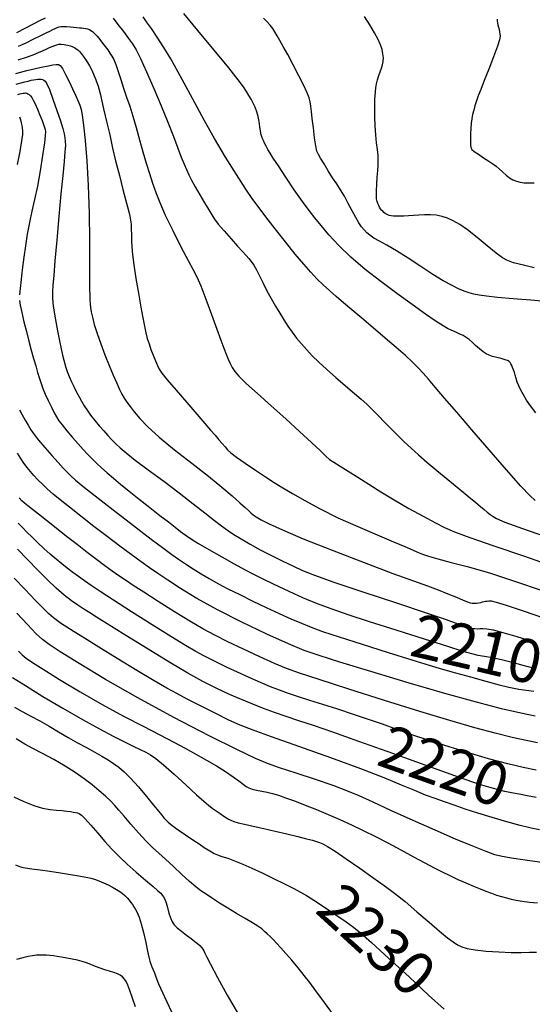
# Model space of a CAD drawing. Extents: x 364709 to 367909, y 1019221 to 1022221.
# Drawn here: x 366205 to 366324, y 1019743 to 1019970 of the extents above; entities that cross this region are included whole.
import ezdxf
from ezdxf.enums import TextEntityAlignment as Align

# ---------------------------------------------------------------- set-up
doc = ezdxf.new("R2010")
doc.units = 0
doc.header["$MEASUREMENT"] = 0
for name, color, linetype in [('CTEXT', 7, 'CONTINUOUS'), ('INDEX', 1, 'CONTINUOUS'), ('INTER', 33, 'CONTINUOUS')]:
    doc.layers.add(name, color=color, linetype=linetype)
doc.styles.add('SIMPLEX', font='SIMPLEX', dxfattribs={"oblique": 20})

msp = doc.modelspace()

# ---------------------------------------------------------------- linework, layer by layer
at = {"layer": 'INDEX', "color": 1, "linetype": 'CONTINUOUS'}
for points, elevation in [([(366204.79, 1019967.25), (366206.77, 1019968.22), (366208.69, 1019969.2), (366210.29, 1019970.04), (366210.29, 1019970.04), (366211.44, 1019970.62)], 2200), ([(366227.01, 1019970.49), (366228.12, 1019969.1), (366229.42, 1019967.43), (366230.61, 1019965.85), (366230.61, 1019965.85), (366231.51, 1019964.6), (366232.32, 1019963.24), (366233.33, 1019961.22), (366233.33, 1019961.22), (366234.76, 1019958.12), (366236.46, 1019954.3), (366238.16, 1019950.28), (366239.67, 1019946.52), (366240.94, 1019943.22), (366241.97, 1019940.51), (366241.97, 1019940.51), (366242.77, 1019938.45), (366243.4, 1019936.89), (366243.95, 1019935.61), (366243.95, 1019935.61), (366244.51, 1019934.42), (366245.16, 1019933.15), (366245.99, 1019931.64), (366245.99, 1019931.64), (366247.05, 1019929.82), (366248.16, 1019927.93), (366249.12, 1019926.31), (366249.12, 1019926.31), (366249.79, 1019925.15), (366250.42, 1019924.19), (366251.3, 1019923.05), (366251.3, 1019923.05), (366252.66, 1019921.46), (366254.26, 1019919.65), (366255.77, 1019917.98), (366255.77, 1019917.98), (366256.9, 1019916.72), (366257.73, 1019915.8), (366258.36, 1019915.07), (366258.36, 1019915.07), (366258.92, 1019914.38), (366259.47, 1019913.58), (366260.09, 1019912.52), (366260.09, 1019912.52), (366260.81, 1019911.11), (366261.64, 1019909.44), (366262.54, 1019907.65), (366262.54, 1019907.65), (366263.51, 1019905.85), (366264.5, 1019904.12), (366265.48, 1019902.47), (366265.48, 1019902.47), (366266.43, 1019900.95), (366267.37, 1019899.52), (366268.35, 1019898.13), (366268.35, 1019898.13), (366269.39, 1019896.76), (366270.51, 1019895.4), (366271.7, 1019894.04), (366271.7, 1019894.04), (366272.99, 1019892.68), (366274.47, 1019891.22), (366276.27, 1019889.56), (366276.27, 1019889.56), (366278.43, 1019887.67), (366280.69, 1019885.73), (366282.73, 1019883.99), (366282.73, 1019883.99), (366284.3, 1019882.63), (366285.58, 1019881.49), (366286.81, 1019880.3), (366286.81, 1019880.3), (366288.2, 1019878.89), (366289.71, 1019877.32), (366291.24, 1019875.75), (366291.24, 1019875.75), (366292.73, 1019874.26), (366294.23, 1019872.82), (366295.79, 1019871.37), (366295.79, 1019871.37), (366297.5, 1019869.83), (366299.44, 1019868.13), (366301.7, 1019866.23), (366301.7, 1019866.23), (366304.28, 1019864.11), (366306.89, 1019862), (366309.14, 1019860.18), (366309.14, 1019860.18), (366310.73, 1019858.86), (366311.82, 1019857.94), (366312.63, 1019857.24), (366312.63, 1019857.24), (366313.36, 1019856.64), (366314.06, 1019856.1), (366314.72, 1019855.61), (366314.72, 1019855.61), (366315.53, 1019855.12), (366317.41, 1019854.32), (366321.49, 1019852.84), (366321.49, 1019852.84), (366328.32, 1019850.5)], 2200), ([(366315.64, 1019970.31), (366315.65, 1019969.91), (366315.65, 1019969.91), (366315.72, 1019969.45), (366315.84, 1019968.94), (366315.97, 1019968.42), (366315.97, 1019968.42), (366316.1, 1019967.9), (366316.21, 1019967.4), (366316.29, 1019966.92), (366316.29, 1019966.92), (366316.34, 1019966.41), (366316.2, 1019965.56), (366315.72, 1019964.04), (366315.72, 1019964.04), (366314.83, 1019961.63), (366313.72, 1019958.79), (366312.66, 1019956.12), (366312.66, 1019956.12), (366311.87, 1019954.1), (366311.31, 1019952.62), (366310.89, 1019951.43), (366310.89, 1019951.43), (366310.54, 1019950.33), (366310.24, 1019949.28), (366309.99, 1019948.28), (366309.99, 1019948.28), (366309.8, 1019947.31), (366309.66, 1019946.29), (366309.57, 1019945.14), (366309.57, 1019945.14), (366309.53, 1019943.8), (366309.52, 1019942.48), (366309.53, 1019941.4), (366309.57, 1019940.72), (366309.78, 1019940.27), (366310.33, 1019939.81), (366310.33, 1019939.81), (366311.32, 1019939.14), (366312.54, 1019938.34), (366313.73, 1019937.58), (366313.73, 1019937.58), (366314.67, 1019936.96), (366315.42, 1019936.41), (366316.13, 1019935.81), (366316.13, 1019935.81), (366316.9, 1019935.1), (366317.71, 1019934.35), (366318.52, 1019933.69), (366318.52, 1019933.69), (366319.3, 1019933.22), (366320.09, 1019932.9), (366320.95, 1019932.71), (366320.95, 1019932.71), (366321.91, 1019932.59), (366322.99, 1019932.53), (366324.19, 1019932.55)], 2190), ([(366205.03, 1019952.93), (366205.49, 1019953.04), (366205.89, 1019953.13), (366206.25, 1019953.21), (366206.25, 1019953.21), (366206.57, 1019953.26), (366206.85, 1019953.28), (366207.12, 1019953.23), (366207.12, 1019953.23), (366207.39, 1019953.1), (366207.67, 1019952.89), (366207.95, 1019952.6), (366207.95, 1019952.6), (366208.25, 1019952.2), (366208.59, 1019951.62), (366209.03, 1019950.74), (366209.03, 1019950.74), (366209.58, 1019949.53), (366210.16, 1019948.17), (366210.66, 1019946.93), (366210.66, 1019946.93), (366211, 1019946), (366211.22, 1019945.34), (366211.34, 1019944.85), (366211.34, 1019944.85), (366211.41, 1019944.37), (366211.37, 1019943.49), (366211.17, 1019941.75), (366211.17, 1019941.75), (366210.75, 1019938.89), (366210.19, 1019935.35), (366209.55, 1019931.8), (366209.55, 1019931.8), (366208.91, 1019928.73), (366208.3, 1019926.03), (366207.73, 1019923.43), (366207.22, 1019920.73), (366206.78, 1019918.01), (366206.41, 1019915.42), (366206.41, 1019915.42), (366206.11, 1019913.1), (366205.88, 1019911.1), (366205.71, 1019909.49), (366205.71, 1019909.49), (366205.58, 1019908.27), (366205.49, 1019907.39), (366205.42, 1019906.72)], 2210), ([(366205.42, 1019905.45), (366205.6, 1019904.33), (366205.6, 1019904.33), (366205.97, 1019902.64), (366206.47, 1019900.53), (366207.04, 1019898.26), (366207.04, 1019898.26), (366207.61, 1019896.05), (366208.16, 1019893.97), (366208.69, 1019892.06), (366208.69, 1019892.06), (366209.17, 1019890.33), (366209.61, 1019888.79), (366210.02, 1019887.44), (366210.02, 1019887.44), (366210.4, 1019886.26), (366210.81, 1019885.12), (366211.34, 1019883.85), (366211.34, 1019883.85), (366212.03, 1019882.38), (366212.78, 1019880.86), (366213.45, 1019879.54), (366213.45, 1019879.54), (366213.98, 1019878.56), (366214.51, 1019877.71), (366215.26, 1019876.72), (366215.26, 1019876.72), (366216.38, 1019875.38), (366217.7, 1019873.84), (366219, 1019872.34), (366219, 1019872.34), (366220.13, 1019871.07), (366221.14, 1019869.97), (366222.12, 1019868.95), (366222.12, 1019868.95), (366223.2, 1019867.9), (366224.37, 1019866.81), (366225.66, 1019865.66), (366225.66, 1019865.66), (366227.1, 1019864.43), (366228.75, 1019863.06), (366230.73, 1019861.46), (366230.73, 1019861.46), (366233.06, 1019859.62), (366235.52, 1019857.69), (366237.84, 1019855.88), (366237.84, 1019855.88), (366239.79, 1019854.36), (366241.37, 1019853.13), (366242.62, 1019852.15), (366242.62, 1019852.15), (366243.68, 1019851.36), (366244.87, 1019850.54), (366246.6, 1019849.46), (366246.6, 1019849.46), (366249.14, 1019847.98), (366252.1, 1019846.3), (366254.96, 1019844.7), (366254.96, 1019844.7), (366257.35, 1019843.39), (366259.45, 1019842.29), (366261.58, 1019841.23), (366261.58, 1019841.23), (366263.97, 1019840.07), (366266.45, 1019838.91), (366268.75, 1019837.84), (366268.75, 1019837.84), (366270.72, 1019836.95), (366272.61, 1019836.15), (366274.76, 1019835.31), (366274.76, 1019835.31), (366277.51, 1019834.31), (366281.18, 1019833.04), (366286.1, 1019831.42), (366286.1, 1019831.42), (366292.31, 1019829.44), (366298.79, 1019827.39), (366304.23, 1019825.68), (366304.23, 1019825.68), (366307.72, 1019824.59), (366309.74, 1019823.99), (366311.16, 1019823.66), (366311.16, 1019823.66), (366312.71, 1019823.38), (366314.54, 1019823.06), (366316.68, 1019822.62), (366319.1, 1019822.02), (366321.58, 1019821.35), (366323.86, 1019820.74)], 2210), ([(366324.64, 1019790.78), (366322.61, 1019791.17), (366320.7, 1019791.55), (366320.7, 1019791.55), (366318.99, 1019791.89), (366317.44, 1019792.22), (366315.94, 1019792.57), (366315.94, 1019792.57), (366314.26, 1019793.01), (366311.59, 1019793.85), (366306.97, 1019795.44), (366306.97, 1019795.44), (366299.88, 1019797.96), (366291.57, 1019800.95), (366283.75, 1019803.75), (366283.75, 1019803.75), (366277.72, 1019805.87), (366273.29, 1019807.38), (366269.86, 1019808.53), (366269.86, 1019808.53), (366266.93, 1019809.52), (366264.28, 1019810.43), (366261.76, 1019811.35), (366261.76, 1019811.35), (366259.24, 1019812.32), (366256.64, 1019813.38), (366253.9, 1019814.59), (366253.9, 1019814.59), (366250.95, 1019815.97), (366247.76, 1019817.59), (366244.27, 1019819.49), (366244.27, 1019819.49), (366240.52, 1019821.68), (366236.71, 1019823.99), (366233.12, 1019826.22), (366233.12, 1019826.22), (366229.97, 1019828.19), (366227.28, 1019829.87), (366225.04, 1019831.27), (366225.04, 1019831.27), (366223.21, 1019832.41), (366221.67, 1019833.36), (366220.26, 1019834.25), (366220.26, 1019834.25), (366218.87, 1019835.16), (366217.4, 1019836.2), (366215.77, 1019837.49), (366215.77, 1019837.49), (366213.93, 1019839.11), (366211.88, 1019841.04), (366209.64, 1019843.25), (366209.64, 1019843.25), (366207.27, 1019845.67), (366204.97, 1019848.06)], 2220), ([(366204.25, 1019811.66), (366206.08, 1019810.65), (366208.04, 1019809.6), (366210.1, 1019808.48), (366210.1, 1019808.48), (366212.26, 1019807.24), (366214.47, 1019805.94), (366216.68, 1019804.65), (366216.68, 1019804.65), (366218.85, 1019803.44), (366220.9, 1019802.32), (366222.78, 1019801.3), (366222.78, 1019801.3), (366224.42, 1019800.36), (366225.86, 1019799.49), (366227.14, 1019798.66), (366227.14, 1019798.66), (366228.34, 1019797.8), (366229.59, 1019796.74), (366231.07, 1019795.26), (366231.07, 1019795.26), (366232.86, 1019793.24), (366234.74, 1019791.04), (366236.38, 1019789.06), (366236.38, 1019789.06), (366237.53, 1019787.66), (366238.27, 1019786.74), (366238.77, 1019786.12), (366238.77, 1019786.12), (366239.19, 1019785.63), (366239.74, 1019785.1), (366240.65, 1019784.38), (366240.65, 1019784.38), (366242.05, 1019783.38), (366243.75, 1019782.22), (366245.45, 1019781.08), (366245.45, 1019781.08), (366246.9, 1019780.1), (366248.08, 1019779.32), (366249, 1019778.71), (366249, 1019778.71), (366249.71, 1019778.26), (366250.35, 1019777.91), (366251.11, 1019777.59), (366251.11, 1019777.59), (366252.15, 1019777.24), (366253.48, 1019776.8), (366255.08, 1019776.23), (366255.08, 1019776.23), (366256.94, 1019775.47), (366259.06, 1019774.54), (366261.45, 1019773.42), (366261.45, 1019773.42), (366264.04, 1019772.16), (366266.58, 1019770.91), (366268.72, 1019769.83), (366268.72, 1019769.83), (366270.29, 1019769.01), (366271.66, 1019768.22), (366273.38, 1019767.13), (366273.38, 1019767.13), (366275.78, 1019765.54), (366278.45, 1019763.74), (366280.8, 1019762.13), (366280.8, 1019762.13), (366282.48, 1019760.95), (366284.14, 1019759.62), (366286.65, 1019757.4), (366286.65, 1019757.4), (366290.6, 1019753.79), (366295.33, 1019749.44), (366299.85, 1019745.27), (366299.85, 1019745.27), (366303.4, 1019742)], 2230)]:
    msp.add_lwpolyline(points, dxfattribs=dict(at, elevation=elevation))
at = {"layer": 'INTER', "color": 33, "linetype": 'CONTINUOUS'}
for points, elevation in [([(366324.42, 1019859.31), (366323.25, 1019860.39), (366321.13, 1019862.64), (366321.13, 1019862.64), (366317.82, 1019866.36), (366313.82, 1019870.96), (366309.79, 1019875.61), (366309.79, 1019875.61), (366306.32, 1019879.64), (366303.51, 1019882.91), (366301.36, 1019885.43), (366301.36, 1019885.43), (366299.8, 1019887.25), (366298.6, 1019888.63), (366297.47, 1019889.85), (366297.47, 1019889.85), (366296.14, 1019891.18), (366294.48, 1019892.72), (366292.38, 1019894.58), (366292.38, 1019894.58), (366289.82, 1019896.77), (366287.05, 1019899.1), (366284.39, 1019901.32), (366284.39, 1019901.32), (366282.11, 1019903.24), (366280.17, 1019904.88), (366278.48, 1019906.34), (366278.48, 1019906.34), (366276.94, 1019907.7), (366275.5, 1019909.04), (366274.08, 1019910.43), (366274.08, 1019910.43), (366272.63, 1019911.96), (366271.01, 1019913.78), (366269.08, 1019916.09), (366269.08, 1019916.09), (366266.79, 1019918.94), (366264.41, 1019921.98), (366262.3, 1019924.69), (366262.3, 1019924.69), (366260.7, 1019926.79), (366259.29, 1019928.72), (366257.67, 1019931.13), (366257.67, 1019931.13), (366255.51, 1019934.47), (366252.99, 1019938.51), (366250.42, 1019942.81), (366250.42, 1019942.81), (366248.04, 1019947.03), (366245.88, 1019951.02), (366243.89, 1019954.72), (366243.89, 1019954.72), (366242.06, 1019958.09), (366240.35, 1019961.11), (366238.75, 1019963.79), (366238.75, 1019963.79), (366237.23, 1019966.14), (366235.87, 1019968.13), (366234.76, 1019969.7), (366234.76, 1019969.7), (366233.95, 1019970.85)], 2198), ([(366324.6, 1019879.49), (366323.36, 1019881.14), (366322.46, 1019882.45), (366322.46, 1019882.45), (366321.73, 1019883.63), (366321.12, 1019884.72), (366320.65, 1019885.71), (366320.65, 1019885.71), (366320.31, 1019886.62), (366320.05, 1019887.44), (366319.84, 1019888.18), (366319.84, 1019888.18), (366319.63, 1019888.84), (366319.43, 1019889.44), (366319.23, 1019889.96), (366319.23, 1019889.96), (366319.03, 1019890.42), (366318.83, 1019890.8), (366318.63, 1019891.1), (366318.63, 1019891.1), (366318.41, 1019891.35), (366318.07, 1019891.56), (366317.5, 1019891.77), (366317.5, 1019891.77), (366316.61, 1019892.01), (366315.58, 1019892.27), (366314.58, 1019892.54), (366314.58, 1019892.54), (366313.78, 1019892.8), (366313.1, 1019893.12), (366312.39, 1019893.6), (366312.39, 1019893.6), (366311.56, 1019894.28), (366310.68, 1019895.06), (366309.86, 1019895.8), (366309.86, 1019895.8), (366309.16, 1019896.4), (366308.51, 1019896.89), (366307.79, 1019897.33), (366307.79, 1019897.33), (366306.91, 1019897.76), (366305.96, 1019898.18), (366305.04, 1019898.57), (366305.04, 1019898.57), (366304.2, 1019898.96), (366303.16, 1019899.56), (366301.55, 1019900.61), (366301.55, 1019900.61), (366299.12, 1019902.29), (366296.02, 1019904.51), (366292.49, 1019907.06), (366292.49, 1019907.06), (366288.8, 1019909.78), (366285.19, 1019912.58), (366281.89, 1019915.38), (366281.89, 1019915.38), (366279.11, 1019918.08), (366276.85, 1019920.56), (366275.03, 1019922.69), (366273.58, 1019924.45), (366272.24, 1019926.16), (366270.72, 1019928.24), (366270.72, 1019928.24), (366268.84, 1019930.94), (366266.87, 1019933.88), (366265.16, 1019936.45), (366265.16, 1019936.45), (366263.99, 1019938.25), (366263.26, 1019939.42), (366262.76, 1019940.24), (366262.76, 1019940.24), (366262.36, 1019940.98), (366262, 1019941.68), (366261.7, 1019942.33), (366261.7, 1019942.33), (366261.44, 1019942.96), (366261.23, 1019943.64), (366261.07, 1019944.47), (366261.07, 1019944.47), (366260.92, 1019945.5), (366260.76, 1019946.66), (366260.53, 1019947.84), (366260.53, 1019947.84), (366260.19, 1019948.95), (366259.78, 1019949.99), (366259.33, 1019950.95), (366259.33, 1019950.95), (366258.87, 1019951.85), (366258.38, 1019952.72), (366257.83, 1019953.63), (366257.83, 1019953.63), (366257.12, 1019954.68), (366255.9, 1019956.31), (366253.72, 1019959.05), (366253.72, 1019959.05), (366250.38, 1019963.13), (366246.62, 1019967.68), (366243.38, 1019971.57)], 2196), ([(366326.82, 1019905.19), (366323.39, 1019905.49), (366319.37, 1019905.81), (366315.73, 1019906.12), (366315.73, 1019906.12), (366313.18, 1019906.39), (366311.51, 1019906.62), (366310.31, 1019906.87), (366310.31, 1019906.87), (366309.2, 1019907.17), (366308.03, 1019907.57), (366306.7, 1019908.13), (366306.7, 1019908.13), (366305.1, 1019908.92), (366303.17, 1019909.99), (366300.81, 1019911.44), (366300.81, 1019911.44), (366298.03, 1019913.24), (366295.11, 1019915.18), (366292.41, 1019916.91), (366292.41, 1019916.91), (366290.21, 1019918.2), (366288.51, 1019919.13), (366287.23, 1019919.83), (366287.23, 1019919.83), (366286.28, 1019920.45), (366285.56, 1019921.05), (366284.95, 1019921.69), (366284.95, 1019921.69), (366284.37, 1019922.43), (366283.74, 1019923.36), (366283.03, 1019924.57), (366283.03, 1019924.57), (366282.21, 1019926.11), (366281.31, 1019927.81), (366280.39, 1019929.46), (366280.39, 1019929.46), (366279.51, 1019930.93), (366278.63, 1019932.3), (366277.69, 1019933.74), (366277.69, 1019933.74), (366276.68, 1019935.35), (366275.7, 1019936.93), (366274.91, 1019938.22), (366274.91, 1019938.22), (366274.39, 1019939.09), (366274.08, 1019939.89), (366273.82, 1019941.07), (366273.54, 1019942.96), (366273.24, 1019945.21), (366272.99, 1019947.35), (366272.99, 1019947.35), (366272.82, 1019949), (366272.69, 1019950.23), (366272.53, 1019951.22), (366272.53, 1019951.22), (366272.27, 1019952.17), (366271.81, 1019953.34), (366271.04, 1019954.97), (366271.04, 1019954.97), (366269.9, 1019957.23), (366268.58, 1019959.76), (366267.32, 1019962.14), (366267.32, 1019962.14), (366266.31, 1019964), (366265.53, 1019965.4), (366264.91, 1019966.48), (366264.91, 1019966.48), (366264.38, 1019967.38), (366263.86, 1019968.17), (366263.27, 1019968.94), (366263.27, 1019968.94), (366262.54, 1019969.73), (366261.71, 1019970.56)], 2194), ([(366324.22, 1019912.94), (366322.01, 1019913.5), (366322.01, 1019913.5), (366320.45, 1019913.88), (366319.41, 1019914.14), (366318.65, 1019914.38), (366318.65, 1019914.38), (366317.88, 1019914.7), (366316.89, 1019915.29), (366315.43, 1019916.36), (366315.43, 1019916.36), (366313.38, 1019918.01), (366311.04, 1019919.92), (366308.82, 1019921.68), (366308.82, 1019921.68), (366307.01, 1019922.97), (366305.54, 1019923.82), (366304.23, 1019924.39), (366304.23, 1019924.39), (366302.93, 1019924.8), (366301.6, 1019925.07), (366300.26, 1019925.2), (366300.26, 1019925.2), (366298.91, 1019925.2), (366297.58, 1019925.12), (366296.32, 1019925.02), (366296.32, 1019925.02), (366295.17, 1019924.94), (366294.14, 1019924.88), (366293.23, 1019924.85), (366293.23, 1019924.85), (366292.44, 1019924.86), (366291.77, 1019924.89), (366291.21, 1019924.96), (366291.21, 1019924.96), (366290.77, 1019925.05), (366290.41, 1019925.18), (366290.09, 1019925.33), (366290.09, 1019925.33), (366289.8, 1019925.52), (366289.52, 1019925.74), (366289.26, 1019925.99), (366289.26, 1019925.99), (366289, 1019926.28), (366288.76, 1019926.59), (366288.54, 1019926.94), (366288.54, 1019926.94), (366288.33, 1019927.33), (366288.14, 1019927.76), (366287.97, 1019928.25), (366287.85, 1019928.83), (366287.79, 1019929.62), (366287.79, 1019930.73), (366287.79, 1019930.73), (366287.86, 1019932.21), (366287.99, 1019933.87), (366288.11, 1019935.42), (366288.11, 1019935.42), (366288.2, 1019936.68), (366288.23, 1019937.77), (366288.18, 1019938.89), (366288.18, 1019938.89), (366288.04, 1019940.22), (366287.84, 1019941.8), (366287.66, 1019943.65), (366287.66, 1019943.65), (366287.53, 1019945.72), (366287.45, 1019947.8), (366287.42, 1019949.59), (366287.42, 1019949.59), (366287.42, 1019950.9), (366287.44, 1019951.86), (366287.49, 1019952.68), (366287.49, 1019952.68), (366287.56, 1019953.53), (366287.68, 1019954.44), (366287.84, 1019955.39), (366287.84, 1019955.39), (366288.08, 1019956.34), (366288.36, 1019957.27), (366288.66, 1019958.16), (366288.66, 1019958.16), (366288.95, 1019958.97), (366289.2, 1019959.75), (366289.36, 1019960.55), (366289.36, 1019960.55), (366289.4, 1019961.4), (366289.31, 1019962.32), (366289.09, 1019963.31), (366289.09, 1019963.31), (366288.74, 1019964.39), (366288.19, 1019965.64), (366287.37, 1019967.16), (366287.37, 1019967.16), (366286.27, 1019969), (366285.07, 1019970.91)], 2192), ([(366205.23, 1019964.09), (366206.96, 1019964.87), (366208.77, 1019965.73), (366210.38, 1019966.51), (366210.38, 1019966.51), (366211.59, 1019967.11), (366212.47, 1019967.55), (366213.11, 1019967.88), (366213.11, 1019967.88), (366213.63, 1019968.14), (366214.1, 1019968.35), (366214.56, 1019968.49), (366214.56, 1019968.49), (366215.06, 1019968.57), (366215.64, 1019968.59), (366216.31, 1019968.57), (366216.31, 1019968.57), (366217.09, 1019968.52), (366217.91, 1019968.45), (366218.65, 1019968.38), (366218.65, 1019968.38), (366219.24, 1019968.33), (366219.73, 1019968.29), (366220.18, 1019968.24), (366220.18, 1019968.24), (366220.65, 1019968.16), (366221.12, 1019968.05), (366221.55, 1019967.9), (366221.55, 1019967.9), (366221.93, 1019967.71), (366222.31, 1019967.43), (366222.76, 1019966.99), (366222.76, 1019966.99), (366223.32, 1019966.35), (366223.96, 1019965.58), (366224.61, 1019964.76), (366224.61, 1019964.76), (366225.22, 1019963.96), (366225.78, 1019963.21), (366226.29, 1019962.49), (366226.29, 1019962.49), (366226.74, 1019961.8), (366227.18, 1019960.98), (366227.64, 1019959.84), (366227.64, 1019959.84), (366228.18, 1019958.26), (366228.79, 1019956.37), (366229.44, 1019954.35), (366229.44, 1019954.35), (366230.14, 1019952.34), (366230.87, 1019950.25), (366231.62, 1019947.93), (366231.62, 1019947.93), (366232.39, 1019945.29), (366233.16, 1019942.48), (366233.93, 1019939.7), (366233.93, 1019939.7), (366234.67, 1019937.11), (366235.4, 1019934.72), (366236.12, 1019932.49), (366236.12, 1019932.49), (366236.86, 1019930.35), (366237.78, 1019928.01), (366239.06, 1019925.13), (366239.06, 1019925.13), (366240.8, 1019921.54), (366242.69, 1019917.81), (366244.35, 1019914.65), (366245.51, 1019912.52), (366246.37, 1019910.84), (366247.27, 1019908.77), (366247.27, 1019908.77), (366248.45, 1019905.72), (366249.76, 1019902.16), (366250.96, 1019898.83), (366250.96, 1019898.83), (366251.89, 1019896.29), (366252.57, 1019894.46), (366253.1, 1019893.07), (366253.1, 1019893.07), (366253.57, 1019891.91), (366254.02, 1019890.9), (366254.51, 1019889.98), (366254.51, 1019889.98), (366255.1, 1019889.07), (366256.07, 1019887.94), (366257.75, 1019886.29), (366257.75, 1019886.29), (366260.33, 1019883.95), (366263.52, 1019881.12), (366266.9, 1019878.11), (366266.9, 1019878.11), (366270.08, 1019875.21), (366272.81, 1019872.67), (366274.87, 1019870.73), (366274.87, 1019870.73), (366276.13, 1019869.52), (366276.99, 1019868.78), (366277.95, 1019868.12), (366277.95, 1019868.12), (366279.39, 1019867.24), (366281.29, 1019866.1), (366283.54, 1019864.71), (366283.54, 1019864.71), (366286.04, 1019863.1), (366288.8, 1019861.33), (366291.9, 1019859.43), (366291.9, 1019859.43), (366295.28, 1019857.48), (366298.6, 1019855.66), (366301.41, 1019854.16), (366301.41, 1019854.16), (366303.53, 1019853.07), (366305.79, 1019852.09), (366309.32, 1019850.8), (366309.32, 1019850.8), (366314.9, 1019848.88), (366322, 1019846.45), (366329.81, 1019843.72)], 2202), ([(366205.14, 1019960.89), (366207.07, 1019961.54), (366208.6, 1019962.1), (366208.6, 1019962.1), (366209.81, 1019962.59), (366210.77, 1019963.03), (366211.58, 1019963.41), (366211.58, 1019963.41), (366212.32, 1019963.73), (366212.98, 1019964.01), (366213.55, 1019964.24), (366213.55, 1019964.24), (366214.03, 1019964.41), (366214.5, 1019964.52), (366215.05, 1019964.54), (366215.05, 1019964.54), (366215.74, 1019964.47), (366216.49, 1019964.32), (366217.18, 1019964.14), (366217.18, 1019964.14), (366217.73, 1019963.94), (366218.16, 1019963.73), (366218.53, 1019963.49), (366218.53, 1019963.49), (366218.88, 1019963.21), (366219.24, 1019962.86), (366219.65, 1019962.38), (366219.65, 1019962.38), (366220.13, 1019961.76), (366220.64, 1019961.03), (366221.14, 1019960.27), (366221.14, 1019960.27), (366221.6, 1019959.5), (366222.05, 1019958.65), (366222.52, 1019957.62), (366223.03, 1019956.34), (366223.55, 1019954.83), (366224.03, 1019953.16), (366224.03, 1019953.16), (366224.46, 1019951.4), (366224.83, 1019949.65), (366225.17, 1019948.03), (366225.17, 1019948.03), (366225.52, 1019946.66), (366225.83, 1019945.5), (366226.08, 1019944.53), (366226.08, 1019944.53), (366226.26, 1019943.65), (366226.48, 1019942.47), (366226.9, 1019940.54), (366226.9, 1019940.54), (366227.61, 1019937.61), (366228.47, 1019934.21), (366229.29, 1019931.05), (366229.29, 1019931.05), (366229.91, 1019928.69), (366230.34, 1019927.03), (366230.66, 1019925.84), (366230.66, 1019925.84), (366230.9, 1019924.87), (366231.07, 1019923.97), (366231.18, 1019923.02), (366231.18, 1019923.02), (366231.23, 1019921.9), (366231.24, 1019920.64), (366231.27, 1019919.28), (366231.27, 1019919.28), (366231.33, 1019917.8), (366231.5, 1019916), (366231.81, 1019913.61), (366231.81, 1019913.61), (366232.31, 1019910.49), (366232.89, 1019907.08), (366233.45, 1019903.91), (366233.45, 1019903.91), (366233.9, 1019901.42), (366234.26, 1019899.52), (366234.59, 1019898), (366234.59, 1019898), (366234.93, 1019896.67), (366235.32, 1019895.41), (366235.76, 1019894.14), (366235.76, 1019894.14), (366236.28, 1019892.81), (366236.81, 1019891.52), (366237.27, 1019890.44), (366237.27, 1019890.44), (366237.67, 1019889.6), (366238.29, 1019888.65), (366239.52, 1019887.12), (366239.52, 1019887.12), (366241.56, 1019884.72), (366244.03, 1019881.88), (366246.39, 1019879.18), (366246.39, 1019879.18), (366248.21, 1019877.09), (366249.54, 1019875.54), (366250.57, 1019874.33), (366250.57, 1019874.33), (366251.46, 1019873.3), (366252.22, 1019872.41), (366252.87, 1019871.66), (366252.87, 1019871.66), (366253.46, 1019871.02), (366254.23, 1019870.31), (366255.52, 1019869.32), (366255.52, 1019869.32), (366257.5, 1019867.92), (366259.87, 1019866.31), (366262.22, 1019864.76), (366262.22, 1019864.76), (366264.23, 1019863.45), (366266.16, 1019862.24), (366268.41, 1019860.91), (366268.41, 1019860.91), (366271.27, 1019859.27), (366274.78, 1019857.37), (366278.89, 1019855.33), (366278.89, 1019855.33), (366283.47, 1019853.27), (366287.96, 1019851.36), (366291.75, 1019849.79), (366291.75, 1019849.79), (366294.38, 1019848.68), (366296.09, 1019847.94), (366297.3, 1019847.41), (366297.3, 1019847.41), (366298.42, 1019846.93), (366299.85, 1019846.43), (366301.94, 1019845.83), (366301.94, 1019845.83), (366305.01, 1019845.04), (366309.07, 1019843.97), (366314.09, 1019842.52), (366319.88, 1019840.65), (366325.79, 1019838.63)], 2204), ([(366204.59, 1019957.77), (366207.11, 1019958.44), (366209.16, 1019958.94), (366210.81, 1019959.31), (366210.81, 1019959.31), (366212.14, 1019959.56), (366213.16, 1019959.73), (366213.91, 1019959.83), (366213.91, 1019959.83), (366214.41, 1019959.84), (366214.83, 1019959.59), (366215.33, 1019958.88), (366215.33, 1019958.88), (366216.04, 1019957.57), (366216.86, 1019955.92), (366217.68, 1019954.23), (366217.68, 1019954.23), (366218.36, 1019952.77), (366218.91, 1019951.55), (366219.33, 1019950.5), (366219.33, 1019950.5), (366219.65, 1019949.5), (366219.92, 1019948.12), (366220.22, 1019945.86), (366220.22, 1019945.86), (366220.59, 1019942.35), (366220.97, 1019937.66), (366221.28, 1019931.97), (366221.28, 1019931.97), (366221.47, 1019925.57), (366221.55, 1019919.27), (366221.58, 1019913.96), (366221.58, 1019913.96), (366221.6, 1019910.31), (366221.61, 1019908.04), (366221.64, 1019906.61), (366221.64, 1019906.61), (366221.67, 1019905.56), (366221.73, 1019904.68), (366221.83, 1019903.81), (366221.83, 1019903.81), (366221.98, 1019902.81), (366222.24, 1019901.56), (366222.68, 1019899.92), (366222.68, 1019899.92), (366223.34, 1019897.84), (366224.18, 1019895.44), (366225.13, 1019892.92), (366226.11, 1019890.46), (366227.05, 1019888.21), (366227.88, 1019886.32), (366227.88, 1019886.32), (366228.53, 1019884.89), (366229.08, 1019883.8), (366229.6, 1019882.88), (366229.6, 1019882.88), (366230.2, 1019881.96), (366230.95, 1019880.94), (366231.91, 1019879.71), (366231.91, 1019879.71), (366233.2, 1019878.19), (366235.04, 1019876.28), (366237.68, 1019873.89), (366237.68, 1019873.89), (366241.23, 1019871), (366245.21, 1019867.9), (366249.01, 1019864.93), (366249.01, 1019864.93), (366252.12, 1019862.4), (366254.51, 1019860.35), (366256.26, 1019858.79), (366256.26, 1019858.79), (366257.47, 1019857.69), (366258.27, 1019856.96), (366258.84, 1019856.44), (366258.84, 1019856.44), (366259.35, 1019856), (366260.03, 1019855.52), (366261.16, 1019854.87), (366261.16, 1019854.87), (366263.03, 1019853.92), (366266.11, 1019852.51), (366270.9, 1019850.5), (366270.9, 1019850.5), (366277.57, 1019847.85), (366284.96, 1019844.99), (366291.6, 1019842.49), (366291.6, 1019842.49), (366296.35, 1019840.74), (366299.6, 1019839.59), (366302.04, 1019838.69), (366302.04, 1019838.69), (366304.27, 1019837.81), (366306.25, 1019836.99), (366307.8, 1019836.33), (366307.8, 1019836.33), (366308.8, 1019835.91), (366309.41, 1019835.69), (366309.88, 1019835.61), (366309.88, 1019835.61), (366310.38, 1019835.6), (366310.91, 1019835.65), (366311.41, 1019835.72), (366311.41, 1019835.72), (366311.86, 1019835.81), (366312.26, 1019835.9), (366312.62, 1019835.98), (366312.62, 1019835.98), (366312.97, 1019836.06), (366313.32, 1019836.11), (366313.7, 1019836.15), (366313.7, 1019836.15), (366314.24, 1019836.13), (366315.41, 1019835.87), (366317.77, 1019835.15), (366317.77, 1019835.15), (366321.66, 1019833.84), (366326.35, 1019832.23)], 2206), ([(366204.63, 1019955.31), (366205.79, 1019955.63), (366206.66, 1019955.85), (366206.66, 1019955.85), (366207.41, 1019956.03), (366208.09, 1019956.19), (366208.68, 1019956.31), (366208.68, 1019956.31), (366209.2, 1019956.41), (366209.65, 1019956.46), (366210.05, 1019956.48), (366210.05, 1019956.48), (366210.42, 1019956.45), (366210.77, 1019956.36), (366211.08, 1019956.23), (366211.08, 1019956.23), (366211.38, 1019956), (366211.77, 1019955.39), (366212.34, 1019954.07), (366212.34, 1019954.07), (366213.16, 1019951.88), (366214.08, 1019949.26), (366214.89, 1019946.83), (366214.89, 1019946.83), (366215.41, 1019945.05), (366215.72, 1019943.82), (366215.88, 1019942.94), (366215.88, 1019942.94), (366215.98, 1019942.16), (366216.01, 1019941.18), (366215.93, 1019939.7), (366215.93, 1019939.7), (366215.73, 1019937.44), (366215.41, 1019934.25), (366215, 1019930.03), (366215, 1019930.03), (366214.52, 1019924.81), (366214.03, 1019919.36), (366213.62, 1019914.59), (366213.62, 1019914.59), (366213.32, 1019911.18), (366213.13, 1019908.93), (366213.04, 1019907.39), (366213.04, 1019907.39), (366213.03, 1019906.13), (366213.12, 1019904.83), (366213.35, 1019903.16), (366213.35, 1019903.16), (366213.74, 1019900.94), (366214.21, 1019898.46), (366214.68, 1019896.12), (366214.68, 1019896.12), (366215.07, 1019894.24), (366215.39, 1019892.8), (366215.65, 1019891.68), (366215.65, 1019891.68), (366215.88, 1019890.78), (366216.14, 1019889.94), (366216.47, 1019889.03), (366216.47, 1019889.03), (366216.92, 1019887.92), (366217.45, 1019886.7), (366218.02, 1019885.46), (366218.02, 1019885.46), (366218.6, 1019884.3), (366219.17, 1019883.21), (366219.76, 1019882.17), (366219.76, 1019882.17), (366220.37, 1019881.15), (366221.05, 1019880.1), (366221.85, 1019878.99), (366221.85, 1019878.99), (366222.81, 1019877.78), (366223.84, 1019876.54), (366224.87, 1019875.35), (366224.87, 1019875.35), (366225.82, 1019874.29), (366226.72, 1019873.32), (366227.63, 1019872.4), (366227.63, 1019872.4), (366228.64, 1019871.45), (366230.05, 1019870.28), (366232.15, 1019868.63), (366232.15, 1019868.63), (366235.16, 1019866.38), (366238.7, 1019863.74), (366242.28, 1019861.04), (366242.28, 1019861.04), (366245.5, 1019858.57), (366248.23, 1019856.43), (366250.42, 1019854.71), (366250.42, 1019854.71), (366252.08, 1019853.43), (366253.46, 1019852.43), (366254.88, 1019851.49), (366254.88, 1019851.49), (366256.6, 1019850.43), (366258.65, 1019849.25), (366261, 1019847.96), (366263.6, 1019846.61), (366266.23, 1019845.29), (366268.63, 1019844.13), (366268.63, 1019844.13), (366270.76, 1019843.14), (366273.51, 1019842.05), (366277.95, 1019840.48), (366277.95, 1019840.48), (366284.68, 1019838.22), (366292.39, 1019835.68), (366299.24, 1019833.4), (366299.24, 1019833.4), (366303.85, 1019831.83), (366306.55, 1019830.87), (366308.09, 1019830.32), (366308.09, 1019830.32), (366309.13, 1019829.99), (366309.89, 1019829.82), (366310.49, 1019829.75), (366310.49, 1019829.75), (366311.05, 1019829.74), (366311.65, 1019829.76), (366312.36, 1019829.76), (366312.36, 1019829.76), (366313.3, 1019829.7), (366314.73, 1019829.46), (366316.97, 1019828.9), (366316.97, 1019828.9), (366320.18, 1019827.95), (366323.86, 1019826.8)], 2208), ([(366205.41, 1019947.74), (366205.64, 1019947.07), (366205.64, 1019947.07), (366205.83, 1019946.39), (366205.97, 1019945.74), (366206.08, 1019945.15), (366206.08, 1019945.15), (366206.15, 1019944.58), (366206.12, 1019943.73), (366205.91, 1019942.22), (366205.91, 1019942.22), (366205.48, 1019939.79), (366204.87, 1019936.79)], 2212), ([(366205.46, 1019880.23), (366206.04, 1019879.09), (366206.72, 1019877.85), (366207.4, 1019876.67), (366207.4, 1019876.67), (366208.04, 1019875.62), (366208.78, 1019874.55), (366209.82, 1019873.23), (366209.82, 1019873.23), (366211.25, 1019871.54), (366212.87, 1019869.7), (366214.35, 1019868.04), (366214.35, 1019868.04), (366215.5, 1019866.78), (366216.41, 1019865.83), (366217.28, 1019864.97), (366217.28, 1019864.97), (366218.36, 1019864), (366220.07, 1019862.58), (366222.88, 1019860.35), (366222.88, 1019860.35), (366227.03, 1019857.15), (366231.7, 1019853.57), (366235.85, 1019850.42), (366235.85, 1019850.42), (366238.7, 1019848.26), (366240.57, 1019846.88), (366242.09, 1019845.81), (366242.09, 1019845.81), (366243.73, 1019844.72), (366245.52, 1019843.56), (366247.36, 1019842.41), (366247.36, 1019842.41), (366249.21, 1019841.31), (366251.2, 1019840.19), (366253.51, 1019838.97), (366253.51, 1019838.97), (366256.26, 1019837.59), (366259.29, 1019836.12), (366262.38, 1019834.65), (366265.33, 1019833.28), (366268.05, 1019832.05), (366270.49, 1019830.99), (366270.49, 1019830.99), (366272.73, 1019830.07), (366275.37, 1019829.11), (366279.16, 1019827.85), (366279.16, 1019827.85), (366284.51, 1019826.15), (366290.52, 1019824.27), (366295.98, 1019822.57), (366295.98, 1019822.57), (366299.99, 1019821.34), (366303.06, 1019820.42), (366306.03, 1019819.57), (366306.03, 1019819.57), (366309.49, 1019818.62), (366313.06, 1019817.65), (366316.12, 1019816.83), (366316.12, 1019816.83), (366318.36, 1019816.27), (366320.63, 1019815.83), (366324.1, 1019815.34)], 2212), ([(366324.46, 1019809.56), (366321.15, 1019810.24), (366316.67, 1019811.29), (366310.85, 1019812.78), (366303.6, 1019814.8), (366303.6, 1019814.8), (366295.1, 1019817.29), (366286.54, 1019819.87), (366279.38, 1019822.06), (366279.38, 1019822.06), (366274.59, 1019823.54), (366271.12, 1019824.74), (366267.47, 1019826.24), (366267.47, 1019826.24), (366262.5, 1019828.48), (366256.75, 1019831.22), (366251.12, 1019834.08), (366251.12, 1019834.08), (366246.38, 1019836.73), (366242.59, 1019839.03), (366239.64, 1019840.94), (366239.64, 1019840.94), (366237.36, 1019842.45), (366235.42, 1019843.76), (366233.47, 1019845.15), (366233.47, 1019845.15), (366231.18, 1019846.82), (366228.56, 1019848.78), (366225.67, 1019850.97), (366225.67, 1019850.97), (366222.6, 1019853.33), (366219.6, 1019855.66), (366216.94, 1019857.75), (366216.94, 1019857.75), (366214.84, 1019859.42), (366213.21, 1019860.78), (366211.88, 1019861.94), (366211.88, 1019861.94), (366210.72, 1019863.03), (366209.68, 1019864.07), (366208.76, 1019865.06), (366208.76, 1019865.06), (366207.94, 1019866), (366207.19, 1019866.93), (366206.47, 1019867.91), (366206.47, 1019867.91), (366205.73, 1019868.99), (366204.95, 1019870.25)], 2214), ([(366324.97, 1019803.43), (366322.32, 1019803.94), (366319.1, 1019804.66), (366315.2, 1019805.62), (366315.2, 1019805.62), (366310.48, 1019806.89), (366304.75, 1019808.54), (366297.78, 1019810.64), (366297.78, 1019810.64), (366289.63, 1019813.18), (366281.42, 1019815.79), (366274.58, 1019818), (366274.58, 1019818), (366270.05, 1019819.49), (366267.04, 1019820.58), (366264.31, 1019821.71), (366264.31, 1019821.71), (366260.91, 1019823.24), (366257.12, 1019825.01), (366253.53, 1019826.73), (366253.53, 1019826.73), (366250.52, 1019828.23), (366247.76, 1019829.7), (366244.76, 1019831.45), (366244.76, 1019831.45), (366241.17, 1019833.65), (366237.43, 1019836.02), (366234.11, 1019838.14), (366234.11, 1019838.14), (366231.67, 1019839.72), (366229.89, 1019840.9), (366228.38, 1019841.92), (366228.38, 1019841.92), (366226.84, 1019843.02), (366225.15, 1019844.26), (366223.23, 1019845.69), (366223.23, 1019845.69), (366221.07, 1019847.34), (366218.72, 1019849.15), (366216.29, 1019851.03), (366216.29, 1019851.03), (366213.9, 1019852.91), (366211.68, 1019854.66), (366209.81, 1019856.14), (366209.81, 1019856.14), (366208.4, 1019857.26), (366207.36, 1019858.07), (366206.6, 1019858.68), (366206.6, 1019858.68), (366205.97, 1019859.2), (366205.33, 1019859.9)], 2216), ([(366324.65, 1019797.13), (366321.68, 1019797.72), (366318.13, 1019798.55), (366313.65, 1019799.76), (366313.65, 1019799.76), (366308.06, 1019801.42), (366302.09, 1019803.3), (366296.67, 1019805.07), (366296.67, 1019805.07), (366292.5, 1019806.51), (366289.16, 1019807.69), (366286, 1019808.8), (366286, 1019808.8), (366282.52, 1019809.97), (366278.89, 1019811.15), (366275.44, 1019812.26), (366275.44, 1019812.26), (366272.43, 1019813.22), (366269.84, 1019814.06), (366267.54, 1019814.83), (366267.54, 1019814.83), (366265.43, 1019815.57), (366263.32, 1019816.37), (366261.03, 1019817.32), (366261.03, 1019817.32), (366258.44, 1019818.46), (366255.77, 1019819.69), (366253.34, 1019820.83), (366253.34, 1019820.83), (366251.34, 1019821.77), (366249.64, 1019822.6), (366247.99, 1019823.45), (366247.99, 1019823.45), (366246.12, 1019824.48), (366243.71, 1019825.89), (366240.39, 1019827.91), (366240.39, 1019827.91), (366236.03, 1019830.63), (366231.3, 1019833.62), (366227.09, 1019836.31), (366227.09, 1019836.31), (366224.06, 1019838.28), (366221.98, 1019839.67), (366220.44, 1019840.74), (366220.44, 1019840.74), (366219.06, 1019841.74), (366217.74, 1019842.72), (366216.46, 1019843.7), (366216.46, 1019843.7), (366215.17, 1019844.69), (366213.86, 1019845.75), (366212.5, 1019846.92), (366212.5, 1019846.92), (366211.08, 1019848.2), (366209.66, 1019849.53), (366208.33, 1019850.82), (366208.33, 1019850.82), (366207.16, 1019851.99), (366206.12, 1019853.07), (366205.16, 1019854.11)], 2218), ([(366325.42, 1019783.38), (366323.47, 1019783.77), (366320.99, 1019784.36), (366320.99, 1019784.36), (366317.9, 1019785.21), (366314.49, 1019786.2), (366311.17, 1019787.22), (366311.17, 1019787.22), (366308.27, 1019788.15), (366305.76, 1019789.01), (366303.5, 1019789.79), (366303.5, 1019789.79), (366301.36, 1019790.56), (366299.15, 1019791.39), (366296.63, 1019792.4), (366296.63, 1019792.4), (366293.57, 1019793.69), (366289.56, 1019795.34), (366284.16, 1019797.43), (366284.16, 1019797.43), (366277.24, 1019799.96), (366269.92, 1019802.56), (366263.61, 1019804.78), (366263.61, 1019804.78), (366259.32, 1019806.32), (366256.39, 1019807.48), (366253.74, 1019808.68), (366253.74, 1019808.68), (366250.59, 1019810.23), (366247.21, 1019811.95), (366244.14, 1019813.52), (366244.14, 1019813.52), (366241.72, 1019814.76), (366239.43, 1019816), (366236.52, 1019817.68), (366236.52, 1019817.68), (366232.52, 1019820.09), (366227.99, 1019822.88), (366223.75, 1019825.49), (366223.75, 1019825.49), (366220.46, 1019827.53), (366218.07, 1019829.01), (366216.36, 1019830.07), (366216.36, 1019830.07), (366215.14, 1019830.85), (366214.19, 1019831.52), (366213.28, 1019832.23), (366213.28, 1019832.23), (366212.22, 1019833.17), (366210.86, 1019834.48), (366209.05, 1019836.32), (366209.05, 1019836.32), (366206.73, 1019838.74), (366204.21, 1019841.4)], 2222), ([(366326, 1019775.84), (366322.11, 1019776.34), (366318.95, 1019776.82), (366318.95, 1019776.82), (366316.82, 1019777.19), (366315.14, 1019777.62), (366313.1, 1019778.35), (366313.1, 1019778.35), (366310.05, 1019779.56), (366306.06, 1019781.23), (366301.36, 1019783.25), (366301.36, 1019783.25), (366296.27, 1019785.51), (366291.29, 1019787.76), (366287.01, 1019789.71), (366287.01, 1019789.71), (366283.78, 1019791.18), (366281, 1019792.37), (366277.83, 1019793.56), (366277.83, 1019793.56), (366273.73, 1019794.97), (366269.29, 1019796.44), (366265.43, 1019797.69), (366265.43, 1019797.69), (366262.64, 1019798.64), (366259.89, 1019799.77), (366255.72, 1019801.77), (366255.72, 1019801.77), (366249.17, 1019805.07), (366241.08, 1019809.28), (366232.74, 1019813.8), (366232.74, 1019813.8), (366225.29, 1019818.06), (366219.21, 1019821.7), (366214.83, 1019824.42), (366212.24, 1019826.08), (366210.71, 1019827.23), (366209.3, 1019828.59), (366209.3, 1019828.59), (366207.28, 1019830.69), (366204.79, 1019833.35)], 2224), ([(366205.17, 1019824.57), (366206.06, 1019823.72), (366206.06, 1019823.72), (366206.99, 1019822.95), (366208.42, 1019821.96), (366210.87, 1019820.4), (366210.87, 1019820.4), (366214.68, 1019818.06), (366219.44, 1019815.21), (366224.54, 1019812.28), (366224.54, 1019812.28), (366229.46, 1019809.6), (366233.96, 1019807.25), (366237.85, 1019805.26), (366237.85, 1019805.26), (366241.02, 1019803.6), (366243.69, 1019802.17), (366246.14, 1019800.82), (366246.14, 1019800.82), (366248.57, 1019799.45), (366250.91, 1019798.08), (366253, 1019796.79), (366253, 1019796.79), (366254.71, 1019795.61), (366256.06, 1019794.62), (366257.05, 1019793.86), (366257.05, 1019793.86), (366257.75, 1019793.34), (366258.36, 1019793.01), (366259.09, 1019792.76), (366259.09, 1019792.76), (366260.11, 1019792.53), (366261.32, 1019792.28), (366262.59, 1019792.02), (366262.59, 1019792.02), (366263.82, 1019791.71), (366265.16, 1019791.32), (366266.8, 1019790.77), (366266.8, 1019790.77), (366268.89, 1019790.01), (366271.33, 1019789.07), (366273.96, 1019788.02), (366273.96, 1019788.02), (366276.64, 1019786.89), (366279.33, 1019785.71), (366282.04, 1019784.48), (366282.04, 1019784.48), (366284.77, 1019783.2), (366287.56, 1019781.85), (366290.45, 1019780.37), (366290.45, 1019780.37), (366293.45, 1019778.77), (366296.38, 1019777.17), (366298.99, 1019775.73), (366298.99, 1019775.73), (366301.15, 1019774.57), (366302.99, 1019773.64), (366304.74, 1019772.79), (366304.74, 1019772.79), (366306.58, 1019771.94), (366308.44, 1019771.12), (366310.18, 1019770.38), (366310.18, 1019770.38), (366311.71, 1019769.74), (366313.07, 1019769.2), (366314.32, 1019768.74), (366314.32, 1019768.74), (366315.51, 1019768.33), (366316.66, 1019767.96), (366317.78, 1019767.64), (366317.78, 1019767.64), (366318.87, 1019767.36), (366320.04, 1019767.12), (366321.41, 1019766.9), (366321.41, 1019766.9), (366323.08, 1019766.7), (366324.98, 1019766.52)], 2226), ([(366203.84, 1019818.52), (366206.79, 1019816.61), (366210.82, 1019814.13), (366215.45, 1019811.39), (366219.98, 1019808.79), (366219.98, 1019808.79), (366223.87, 1019806.66), (366227.07, 1019804.98), (366229.65, 1019803.67), (366229.65, 1019803.67), (366231.68, 1019802.66), (366233.28, 1019801.86), (366234.55, 1019801.23), (366234.55, 1019801.23), (366235.65, 1019800.64), (366236.91, 1019799.8), (366238.67, 1019798.38), (366238.67, 1019798.38), (366241.14, 1019796.19), (366243.89, 1019793.67), (366246.3, 1019791.45), (366246.3, 1019791.45), (366247.94, 1019789.96), (366249.01, 1019789.04), (366249.87, 1019788.38), (366249.87, 1019788.38), (366250.8, 1019787.73), (366251.75, 1019787.09), (366252.58, 1019786.54), (366252.58, 1019786.54), (366253.19, 1019786.14), (366253.69, 1019785.84), (366254.21, 1019785.58), (366254.21, 1019785.58), (366254.9, 1019785.31), (366255.89, 1019785), (366257.35, 1019784.63), (366257.35, 1019784.63), (366259.35, 1019784.17), (366261.78, 1019783.65), (366264.45, 1019783.06), (366264.45, 1019783.06), (366267.15, 1019782.42), (366269.65, 1019781.81), (366271.67, 1019781.31), (366271.67, 1019781.31), (366273.06, 1019780.95), (366273.97, 1019780.7), (366274.65, 1019780.46), (366274.65, 1019780.46), (366275.39, 1019780.14), (366276.47, 1019779.53), (366278.24, 1019778.41), (366278.24, 1019778.41), (366280.85, 1019776.65), (366283.95, 1019774.52), (366286.99, 1019772.39), (366286.99, 1019772.39), (366289.59, 1019770.53), (366291.95, 1019768.76), (366294.4, 1019766.8), (366294.4, 1019766.8), (366297.15, 1019764.47), (366299.94, 1019762.06), (366302.38, 1019759.97), (366302.38, 1019759.97), (366304.19, 1019758.48), (366305.49, 1019757.51), (366306.52, 1019756.86), (366306.52, 1019756.86), (366307.51, 1019756.36), (366308.75, 1019755.96), (366310.57, 1019755.65), (366310.57, 1019755.65), (366313.13, 1019755.39), (366316.07, 1019755.2), (366318.89, 1019755.1), (366318.89, 1019755.1), (366321.21, 1019755.09), (366323.1, 1019755.13), (366324.76, 1019755.15)], 2228), ([(366278.53, 1019739.86), (366275.82, 1019743.56), (366275.82, 1019743.56), (366273.85, 1019746.23), (366272.42, 1019748.14), (366271.14, 1019749.77), (366271.14, 1019749.77), (366269.72, 1019751.5), (366268.25, 1019753.27), (366266.87, 1019754.87), (366266.87, 1019754.87), (366265.71, 1019756.17), (366264.76, 1019757.2), (366263.96, 1019758.04), (366263.96, 1019758.04), (366263.25, 1019758.75), (366262.61, 1019759.38), (366261.98, 1019759.95), (366261.98, 1019759.95), (366261.32, 1019760.5), (366260.46, 1019761.13), (366259.23, 1019761.92), (366259.23, 1019761.92), (366257.53, 1019762.93), (366255.53, 1019764.09), (366253.48, 1019765.3), (366253.48, 1019765.3), (366251.6, 1019766.47), (366249.93, 1019767.55), (366248.5, 1019768.5), (366248.5, 1019768.5), (366247.28, 1019769.33), (366246.09, 1019770.23), (366244.68, 1019771.42), (366244.68, 1019771.42), (366242.92, 1019773.04), (366240.99, 1019774.87), (366239.14, 1019776.6), (366239.14, 1019776.6), (366237.58, 1019778.01), (366236.15, 1019779.3), (366234.64, 1019780.78), (366234.64, 1019780.78), (366232.91, 1019782.64), (366231.12, 1019784.65), (366229.56, 1019786.48), (366229.56, 1019786.48), (366228.38, 1019787.88), (366227.44, 1019788.98), (366226.47, 1019790), (366226.47, 1019790), (366225.27, 1019791.13), (366223.83, 1019792.38), (366222.18, 1019793.71), (366222.18, 1019793.71), (366220.34, 1019795.12), (366218.29, 1019796.57), (366215.96, 1019798.06), (366215.96, 1019798.06), (366213.37, 1019799.54), (366210.77, 1019800.94), (366208.48, 1019802.13), (366206.64, 1019803.13), (366204.66, 1019804.35)], 2232), ([(366204.16, 1019790.97), (366206.46, 1019789.87), (366208.75, 1019788.94), (366208.75, 1019788.94), (366210.77, 1019788.37), (366212.51, 1019788.07), (366214, 1019787.91), (366214, 1019787.91), (366215.27, 1019787.79), (366216.33, 1019787.67), (366217.18, 1019787.57), (366217.85, 1019787.46), (366218.36, 1019787.36), (366218.78, 1019787.25), (366218.78, 1019787.25), (366219.17, 1019787.1), (366219.71, 1019786.71), (366220.57, 1019785.87), (366220.57, 1019785.87), (366221.87, 1019784.43), (366223.47, 1019782.61), (366225.14, 1019780.7), (366225.14, 1019780.7), (366226.75, 1019778.92), (366228.4, 1019777.22), (366230.24, 1019775.46), (366230.24, 1019775.46), (366232.36, 1019773.58), (366234.49, 1019771.77), (366236.24, 1019770.28), (366236.24, 1019770.28), (366237.37, 1019769.31), (366238.01, 1019768.72), (366238.37, 1019768.31), (366238.37, 1019768.31), (366238.66, 1019767.9), (366238.95, 1019767.34), (366239.24, 1019766.54), (366239.24, 1019766.54), (366239.58, 1019765.42), (366239.93, 1019764.17), (366240.29, 1019763.03), (366240.29, 1019763.03), (366240.65, 1019762.17), (366241.12, 1019761.48), (366241.82, 1019760.79), (366241.82, 1019760.79), (366242.82, 1019759.97), (366243.96, 1019759.09), (366245.04, 1019758.28), (366245.04, 1019758.28), (366245.89, 1019757.63), (366246.53, 1019757.11), (366247.02, 1019756.67), (366247.02, 1019756.67), (366247.42, 1019756.25), (366247.73, 1019755.86), (366247.97, 1019755.49), (366247.97, 1019755.49), (366248.16, 1019755.06), (366248.57, 1019754.17), (366249.5, 1019752.35), (366249.5, 1019752.35), (366251.16, 1019749.28), (366253.39, 1019745.27), (366255.95, 1019740.8)], 2234), ([(366204.54, 1019775.3), (366205.68, 1019774.86), (366206.77, 1019774.61), (366206.77, 1019774.61), (366208.28, 1019774.4), (366210.2, 1019774.14), (366212.44, 1019773.83), (366212.44, 1019773.83), (366214.87, 1019773.45), (366217.19, 1019773.06), (366219.09, 1019772.74), (366219.09, 1019772.74), (366220.34, 1019772.53), (366221.17, 1019772.39), (366221.89, 1019772.22), (366221.89, 1019772.22), (366222.75, 1019771.96), (366223.74, 1019771.6), (366224.82, 1019771.16), (366224.82, 1019771.16), (366225.9, 1019770.65), (366226.92, 1019770.12), (366227.83, 1019769.6), (366227.83, 1019769.6), (366228.57, 1019769.14), (366229.19, 1019768.7), (366229.74, 1019768.24), (366229.74, 1019768.24), (366230.25, 1019767.71), (366230.73, 1019767.16), (366231.16, 1019766.61), (366231.16, 1019766.61), (366231.52, 1019766.11), (366231.85, 1019765.59), (366232.19, 1019765.01), (366232.19, 1019765.01), (366232.57, 1019764.27), (366233.01, 1019763.23), (366233.49, 1019761.71), (366233.49, 1019761.71), (366234.03, 1019759.65), (366234.55, 1019757.4), (366234.98, 1019755.4), (366234.98, 1019755.4), (366235.29, 1019753.99), (366235.52, 1019753.05), (366235.73, 1019752.37), (366235.73, 1019752.37), (366235.99, 1019751.74), (366236.27, 1019751.09), (366236.56, 1019750.38), (366236.56, 1019750.38), (366236.89, 1019749.45), (366237.54, 1019747.81), (366238.86, 1019744.84), (366238.86, 1019744.84), (366241.02, 1019740.24)], 2236), ([(366232.17, 1019742.56), (366231.5, 1019744.55), (366230.91, 1019746.28), (366230.91, 1019746.28), (366230.43, 1019747.52), (366230.02, 1019748.37), (366229.63, 1019748.96), (366229.63, 1019748.96), (366229.21, 1019749.44), (366228.7, 1019749.83), (366228.05, 1019750.16), (366228.05, 1019750.16), (366227.21, 1019750.44), (366226.23, 1019750.73), (366225.15, 1019751.05), (366225.15, 1019751.05), (366224.04, 1019751.44), (366222.94, 1019751.87), (366221.88, 1019752.29), (366221.88, 1019752.29), (366220.89, 1019752.67), (366219.9, 1019753), (366218.82, 1019753.29), (366218.82, 1019753.29), (366217.6, 1019753.55), (366216.33, 1019753.79), (366215.14, 1019753.98), (366215.14, 1019753.98), (366214.12, 1019754.15), (366213.24, 1019754.29), (366212.43, 1019754.39), (366212.43, 1019754.39), (366211.65, 1019754.45), (366210.87, 1019754.48), (366210.1, 1019754.48), (366210.1, 1019754.48), (366209.33, 1019754.44), (366208.47, 1019754.33), (366207.46, 1019754.14), (366207.46, 1019754.14), (366206.21, 1019753.84), (366204.77, 1019753.44)], 2238)]:
    msp.add_lwpolyline(points, dxfattribs=dict(at, elevation=elevation))

# ---------------------------------------------------------------- texts
at = {"layer": 'CTEXT', "linetype": 'CONTINUOUS', "style": 'SIMPLEX', "oblique": 20}
for s, rotation, p in [('2210', 346.7326, (366310.68, 1019823.77)), ('2220', 340.3759, (366302.98, 1019796.86)), ('2230', 317.6277, (366287.03, 1019757.05))]:
    msp.add_text(s, height=10, rotation=rotation, dxfattribs=at).set_placement(p, align=Align.MIDDLE)

doc.saveas('drawing.dxf')
